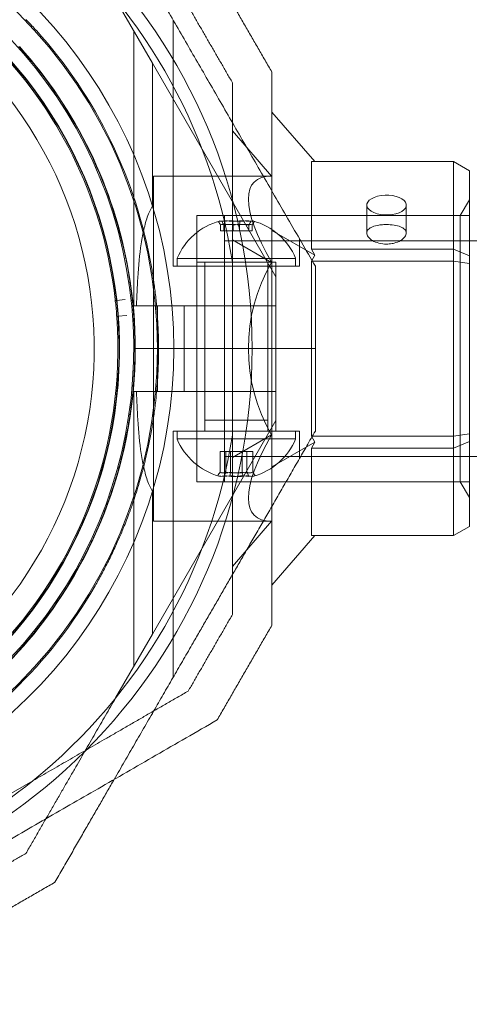
# Model space of a CAD drawing. Units: millimetres. Extents: x 3970 to 12634, y 693 to 10348.
# Drawn here: x 8997 to 9054, y 3227 to 3352 of the extents above; entities that cross this region are included whole.
import ezdxf

# ---------------------------------------------------------------- set-up
doc = ezdxf.new("R2010")
doc.units = ezdxf.units.MM
doc.layers.add('Dimensions', color=7, linetype='Continuous')
doc.styles.get("Standard").update_dxf_attribs({"font": 'arial.ttf'})
doc.dimstyles.new('Leikkiset keinu', dxfattribs={"dimtxt": 150, "dimasz": 2.5, "dimexe": 0.06, "dimexo": 0.625, "dimtad": 0, "dimtih": 1, "dimtoh": 1, "dimdec": 0, "dimtxsty": 'Standard', "dimcen": 2.5, "dimadec": 0, "dimazin": 0, "dimtfac": 1, "dimtmove": 0, "dimatfit": 3, "dimfxl": 1, "dimarcsym": 0})

# ---------------------------------------------------------------- blocks, each defined once
blk = doc.blocks.new('A$C7efac6a3')
at = {"color": 0, "linetype": 'Continuous', "lineweight": 0}
for p, q in [((1355.08, -473.99), (1350.41, -465.9)), ((1357.7, -499.7), (1357.7, -468.52)), ((1352.7, -504.7), (1352.7, -469.86)), ((1355.08, -473.99), (1370.7, -501.04)), ((1355.08, -492.06), (1355.08, -473.99)), ((1370.2, -480.18), (1375.63, -486.45)), ((1365.2, -482.57), (1370.14, -488.28)), ((1375.2, -486.45), (1393.2, -486.45)), ((1375.2, -497.54), (1375.2, -486.45)), ((1393.2, -486.45), (1393.2, -497.54)), ((1395.2, -487.61), (1393.2, -486.45)), ((1355.2, -531.98), (1355.2, -488.28)), ((1370.14, -488.28), (1355.2, -488.28)), ((1395.2, -498.39), (1395.2, -487.61)), ((1382.22, -495.49), (1382.22, -491.95)), ((1387.22, -495.49), (1387.22, -491.95)), ((1394.04, -493.28), (1395.2, -491.28)), ((1394.04, -493.28), (1360.7, -493.28)), ((1360.7, -493.28), (1360.7, -526.98)), ((1364.2, -510.13), (1364.2, -493.28)), ((1395.2, -493.28), (1364.2, -493.28)), ((1394.04, -493.28), (1394.04, -526.98)), ((1395.2, -493.28), (1395.2, -493.28)), ((1363.71, -495.2), (1363.71, -494.48)), ((1364.11, -495.2), (1364.11, -494.48)), ((1365.3, -495.2), (1365.3, -494.48)), ((1366.09, -495.2), (1366.09, -494.48)), ((1367.29, -495.2), (1367.29, -494.48)), ((1367.68, -495.2), (1367.68, -494.48)), ((1364.11, -495.2), (1363.71, -495.2)), ((1366.09, -495.2), (1364.11, -495.2)), ((1367.68, -495.2), (1366.09, -495.2)), ((1370.2, -495.16), (1375.63, -498.29)), ((1464.2, -496.48), (1364.2, -496.48)), ((1365.2, -496.35), (1370.14, -499.21)), ((1373.7, -499.7), (1373.7, -496.23)), ((1373.2, -498.7), (1358.2, -498.7)), ((1358.2, -498.7), (1358.2, -499.7)), ((1373.2, -498.7), (1373.2, -499.7)), ((1393.2, -497.54), (1375.2, -497.54)), ((1375.2, -497.54), (1375.63, -498.29)), ((1375.63, -498.29), (1375.2, -499.04)), ((1393.2, -497.54), (1393.2, -499.04)), ((1395.2, -498.39), (1393.2, -497.54)), ((1395.2, -499.35), (1395.2, -498.39)), ((1357.7, -499.7), (1373.7, -499.7)), ((1360.7, -499.17), (1361.41, -499.17)), ((1360.7, -520.57), (1360.7, -499.17)), ((1360.7, -510.13), (1360.7, -499.7)), ((1361.41, -499.17), (1370.7, -499.17)), ((1361.7, -520.57), (1361.7, -499.17)), ((1361.7, -499.7), (1361.7, -519.2)), ((1365.2, -521.08), (1365.2, -499.19)), ((1369.7, -520.57), (1369.7, -499.17)), ((1369.7, -499.7), (1369.7, -519.2)), ((1370.7, -520.57), (1370.7, -499.17)), ((1370.7, -510.13), (1370.7, -499.7)), ((1375.2, -499.04), (1393.2, -499.04)), ((1375.2, -521.22), (1375.2, -499.04)), ((1393.2, -499.04), (1395.2, -499.35)), ((1393.2, -499.04), (1393.2, -521.22)), ((1395.2, -520.92), (1395.2, -499.35)), ((1370.7, -504.7), (1370.7, -501.04)), ((1350.51, -504.04), (1351.62, -503.91)), ((1352.7, -504.7), (1353.06, -504.7)), ((1355.7, -510.13), (1355.7, -504.7)), ((1359.08, -504.7), (1357.53, -504.7)), ((1370.7, -504.7), (1359.08, -504.7)), ((1359.08, -504.7), (1359.08, -510.13)), ((1370.7, -504.7), (1370.7, -510.13)), ((1351.81, -505.95), (1350.69, -506.04)), ((1352.7, -510.13), (1355.7, -510.13)), ((1352.7, -510.13), (1355.7, -510.13)), ((1367.7, -510.13), (1355.7, -510.13)), ((1355.7, -515.57), (1355.7, -510.13)), ((1367.7, -510.13), (1355.7, -510.13)), ((1359.08, -510.13), (1359.08, -515.57)), ((1360.7, -520.57), (1360.7, -510.13)), ((1364.2, -526.98), (1364.2, -510.13)), ((1375.7, -510.13), (1367.7, -510.13)), ((1375.7, -510.13), (1367.7, -510.13)), ((1370.7, -510.13), (1370.7, -515.57)), ((1370.7, -520.57), (1370.7, -510.13)), ((1352.7, -515.57), (1353.06, -515.57)), ((1352.7, -515.57), (1352.7, -550.41)), ((1357.53, -515.57), (1359.08, -515.57)), ((1370.7, -515.57), (1359.08, -515.57)), ((1370.7, -515.57), (1370.7, -519.23)), ((1355.08, -546.28), (1370.7, -519.23)), ((1369.7, -519.2), (1361.7, -519.2)), ((1357.7, -520.57), (1373.7, -520.57)), ((1357.7, -520.57), (1357.7, -551.75)), ((1358.2, -521.57), (1358.2, -520.57)), ((1370.14, -521.06), (1365.2, -523.92)), ((1373.2, -521.57), (1373.2, -520.57)), ((1373.7, -520.57), (1373.7, -524.03)), ((1393.2, -521.22), (1395.2, -520.92)), ((1395.2, -521.88), (1395.2, -520.92)), ((1358.2, -521.57), (1359.27, -521.57)), ((1359.27, -521.57), (1373.2, -521.57)), ((1375.63, -521.97), (1370.2, -525.11)), ((1393.2, -521.22), (1375.2, -521.22)), ((1375.2, -521.22), (1375.63, -521.97)), ((1375.63, -521.97), (1375.2, -522.72)), ((1393.2, -521.22), (1393.2, -522.72)), ((1393.2, -522.72), (1395.2, -521.88)), ((1395.2, -532.66), (1395.2, -521.88)), ((1363.63, -523.17), (1363.63, -525.79)), ((1363.63, -523.17), (1364.35, -523.17)), ((1364.35, -523.17), (1364.35, -525.79)), ((1364.35, -523.17), (1366.42, -523.17)), ((1364.97, -523.17), (1364.97, -525.79)), ((1366.42, -523.17), (1366.42, -525.79)), ((1366.42, -523.17), (1367.77, -523.17)), ((1367.04, -523.17), (1367.04, -525.79)), ((1367.77, -523.17), (1367.77, -525.79)), ((1375.2, -522.72), (1393.2, -522.72)), ((1375.2, -533.81), (1375.2, -522.72)), ((1393.2, -522.72), (1393.2, -533.81)), ((1464.2, -523.78), (1364.2, -523.78)), ((1394.04, -526.98), (1360.7, -526.98)), ((1395.2, -526.98), (1364.2, -526.98)), ((1394.04, -526.98), (1395.2, -528.98)), ((1395.2, -526.98), (1395.2, -526.98)), ((1355.08, -546.28), (1355.08, -528.21)), ((1370.14, -531.98), (1355.2, -531.98)), ((1370.14, -531.98), (1365.2, -537.7)), ((1393.2, -533.81), (1395.2, -532.66)), ((1375.63, -533.81), (1370.2, -540.09)), ((1393.2, -533.81), (1375.2, -533.81)), ((1355.08, -546.28), (1350.41, -554.36)), ((1331.84, -569.52), (1339.93, -564.85))]:
    blk.add_line(p, q, dxfattribs=at)
for centre, radius, start, end in [((1295.7, -510.13), 72, 270, 90), ((1295.7, -510.13), 60, 270, 90), ((1295.7, -510.13), 62.07, 286.928, 73.0722), ((1295.7, -510.13), 57, 300, 90), ((1295.7, -510.13), 70.36, 8.9504, 51.0496), ((1295.7, -510.13), 60.15, 9.7105, 42.0407), ((1295.7, -510.13), 55.2, 223.8756, 43.8756), ((1295.7, -510.13), 55.15, 223.8756, 43.8756), ((1295.7, -510.13), 55, 6.5022, 43.8756), ((1295.7, -510.13), 57.15, 9.7105, 42.0407), ((1295.7, -510.13), 57.2, 9.8372, 41.9136), ((1295.7, -510.13), 52, 223.8756, 43.8756), ((1365.7, -501.82), 8.12, 105.0582, 157.3801), ((1365.7, -501.82), 8.13, 22.6199, 74.9419), ((1295.7, -510.13), 57.2, 329.914, 9.8371), ((1350.49, -503.89), 0.15, 223.8756, 276.3459), ((1295.7, -510.13), 55, 4.4191, 6.1892), ((1295.7, -510.13), 55, 315.0732, 4.1061), ((1295.7, -510.13), 70.36, 308.9504, 351.0496), ((1365.7, -518.45), 8.13, 202.6199, 254.2277), ((1365.7, -518.45), 8.13, 285.7723, 337.3801), ((1295.7, -510.13), 57.15, 297.7105, 330.0407), ((1295.7, -510.13), 57.2, 297.8372, 329.9134), ((1295.7, -510.13), 60.15, 297.7105, 330.0407), ((1295.7, -510.13), 70.36, 278.9504, 308.9504)]:
    blk.add_arc(centre, radius, start, end, dxfattribs=at)
for centre, major_axis, ratio, start_param, end_param in [((1295.7, -510.13), (42.57, 38.21), 0.000002, 0, 0.000007), ((1389.07, -510.13), (21.11, -21.11), 0.267949, 2.879793, 3.926991), ((1384.72, -491.95), (-2.5, 0), 0.5, -1.289761, 1.851831), ((1384.72, -491.95), (2.5, 0), 0.5, -1.289761, 1.851831), ((1363.66, -501.82), (0, 7.86), 0.188613, 0.050701, 0.15294), ((1363.66, -501.82), (0, 7.86), 0.188613, -0.15294, 0.050701), ((1364.51, -501.82), (0, 7.42), 0.756175, -0.142146, 0.142146), ((1365.02, -501.82), (0, 7.86), 0.944788, -0.15294, 0.15294), ((1366.29, -501.82), (0, 7.42), 0.944788, -0.142146, 0.142146), ((1367.05, -501.82), (0, 7.86), 0.756175, -0.15294, 0.15294), ((1367.48, -501.82), (0, 7.42), 0.188613, -0.142146, 0.142146), ((1389.07, -510.13), (0, 21.85), 1, 1.047198, 2.094395), ((1389.07, -510.13), (21.11, 21.11), 0.267949, 2.356194, 3.403392), ((1364.3, -518.45), (0, -7.42), 0.64043, -0.142146, 0.142146), ((1366.01, -518.45), (0, -7.42), 0.985337, -0.142146, 0.142146), ((1367.41, -518.45), (0, -7.42), 0.344906, -0.142146, 0.142146), ((1363.75, -518.45), (0, -7.86), 0.344906, -0.15294, 0.050701), ((1363.75, -518.45), (0, -7.86), 0.344906, 0.050701, 0.15294), ((1365.34, -518.45), (0, -7.86), 0.985337, -0.15294, 0.15294), ((1367.29, -518.45), (0, -7.86), 0.64043, -0.15294, 0.15294), ((1295.7, -510.13), (49.49, -28.67), 0.000002, 0, 0.00001)]:
    blk.add_ellipse(centre, major_axis=major_axis, ratio=ratio, start_param=start_param, end_param=end_param, dxfattribs=at)
at = {"color": 0, "linetype": 'Continuous', "lineweight": 0, "extrusion": (1.53459e-16, -1.07106e-17, -1)}
blk.add_ellipse((1364.34, -501.82), major_axis=(0, 7.86), ratio=0.756175, start_param=-0.15294, end_param=0.15294, dxfattribs=at)
at = {"color": 0, "linetype": 'Continuous', "lineweight": 0, "extrusion": (0, 0, -1)}
for centre, major_axis, start_param, end_param in [((1363.91, -501.82), (0, 7.42), -0.142146, 0.142146), ((1367.73, -501.82), (0, 7.86), -0.15294, 0.050701), ((1367.73, -501.82), (0, 7.86), 0.050701, 0.15294)]:
    blk.add_ellipse(centre, major_axis=major_axis, ratio=0.188613, start_param=start_param, end_param=end_param, dxfattribs=at)
at = {"color": 0, "linetype": 'Continuous', "lineweight": 0, "extrusion": (2.55376e-16, 4.293e-18, -1)}
blk.add_ellipse((1365.1, -501.82), major_axis=(0, 7.42), ratio=0.944788, start_param=-0.142146, end_param=0.142146, dxfattribs=at)
at = {"color": 0, "linetype": 'Continuous', "lineweight": 0, "extrusion": (2.42229e-16, -4.70599e-19, -1)}
blk.add_ellipse((1366.38, -501.82), major_axis=(0, 7.86), ratio=0.944788, start_param=-0.15294, end_param=0.15294, dxfattribs=at)
at = {"color": 0, "linetype": 'Continuous', "lineweight": 0, "extrusion": (1.62341e-16, -1.26682e-17, -1)}
blk.add_ellipse((1366.89, -501.82), major_axis=(0, 7.42), ratio=0.756175, start_param=-0.142146, end_param=0.142146, dxfattribs=at)
at = {"color": 0, "linetype": 'Continuous', "lineweight": 0, "extrusion": (2.25792e-16, -3.08149e-33, -1)}
blk.add_ellipse((1295.7, -510.13), major_axis=(54.65, 6.23), ratio=0.000002, start_param=0, end_param=0.000007, dxfattribs=at)
at = {"color": 0, "linetype": 'Continuous', "lineweight": 0, "extrusion": (1.8666e-16, -4.35078e-18, -1)}
blk.add_ellipse((1350.49, -503.89), major_axis=(-0.09, -0.12), ratio=0.999985, start_param=0.161266, end_param=0.813557, dxfattribs=at)
at = {"color": 0, "linetype": 'Continuous', "lineweight": 0, "extrusion": (1.85772e-16, -2.98288e-18, -1)}
blk.add_ellipse((1350.71, -506.19), major_axis=(0.089, -0.121), ratio=0.999998, start_param=-4.147341, end_param=-2.579267, dxfattribs=at)
at = {"color": 0, "linetype": 'Continuous', "lineweight": 0, "extrusion": (3.4977e-16, 2.14652e-18, -1)}
blk.add_ellipse((1363.99, -518.45), major_axis=(0, -7.42), ratio=0.344906, start_param=-0.142146, end_param=0.142146, dxfattribs=at)
at = {"color": 0, "linetype": 'Continuous', "lineweight": 0, "extrusion": (2.14796e-16, 5.26886e-20, -1)}
blk.add_ellipse((1365.39, -518.45), major_axis=(0, -7.42), ratio=0.985337, start_param=-0.142146, end_param=0.142146, dxfattribs=at)
at = {"color": 0, "linetype": 'Continuous', "lineweight": 0, "extrusion": (1.8837e-16, 2.1465e-18, -1)}
blk.add_ellipse((1367.09, -518.45), major_axis=(0, -7.42), ratio=0.64043, start_param=-0.142146, end_param=0.142146, dxfattribs=at)
at = {"color": 0, "linetype": 'Continuous', "lineweight": 0, "extrusion": (1.81194e-16, -1.07106e-17, -1)}
blk.add_ellipse((1364.1, -518.45), major_axis=(0, -7.86), ratio=0.64043, start_param=-0.15294, end_param=0.15294, dxfattribs=at)
at = {"color": 0, "linetype": 'Continuous', "lineweight": 0, "extrusion": (2.3226e-16, -4.706e-19, -1)}
blk.add_ellipse((1366.05, -518.45), major_axis=(0, -7.86), ratio=0.985337, start_param=-0.15294, end_param=0.15294, dxfattribs=at)
at = {"color": 0, "linetype": 'Continuous', "lineweight": 0, "extrusion": (3.28404e-16, 1.3274e-18, -1)}
blk.add_ellipse((1367.64, -518.45), major_axis=(0, -7.86), ratio=0.344906, start_param=0.050701, end_param=0.15294, dxfattribs=at)
at = {"color": 0, "linetype": 'Continuous', "lineweight": 0, "extrusion": (3.23961e-16, 1.72235e-17, -1)}
blk.add_ellipse((1367.64, -518.45), major_axis=(0, -7.86), ratio=0.344906, start_param=-0.15294, end_param=0.050701, dxfattribs=at)
at = {"color": 0, "linetype": 'Continuous', "lineweight": 0}
for points, weights in [([(1350.23, -455.6), (1362.68, -477.15), (1375.7, -499.7)], [1.58227585034, 1.65248091297, 1.54608086798]), ([(1363.27, -463.12), (1366.73, -469.12), (1370.2, -475.12)], [1.42296673268, 1.42803359348, 1.42296673268]), ([(1359.61, -466.78), (1362.4, -471.62), (1365.2, -476.46)], [1.40618504791, 1.40988128977, 1.40618504791]), ([(1370.2, -545.15), (1370.2, -510.13), (1370.2, -475.12)], [1.48941667239, 1.64570072699, 1.48941667239]), ([(1365.2, -499.19), (1365.2, -488.35), (1365.2, -476.46)], [1.54336100997, 1.52498134772, 1.47108871164]), ([(1375.7, -510.13), (1375.7, -504.94), (1375.7, -499.7)], [1.45976754394, 1.45976754394, 1.45360961505]), ([(1375.7, -520.57), (1375.7, -515.33), (1375.7, -510.13)], [1.45360961505, 1.45976754394, 1.45976754394]), ([(1360.22, -547.38), (1367.65, -534.51), (1375.7, -520.57)], [1.56753561765, 1.56753561765, 1.50513020921]), ([(1365.2, -543.81), (1365.2, -531.91), (1365.2, -521.08)], [1.47108871164, 1.52498134772, 1.54336100997]), ([(1365.2, -543.81), (1362.4, -548.65), (1359.61, -553.49)], [1.40531115829, 1.40900510308, 1.40531115829]), ([(1370.2, -545.15), (1366.73, -551.15), (1363.27, -557.15)], [1.42296673268, 1.42803359348, 1.42296673268]), ([(1350.23, -564.67), (1355.31, -555.88), (1360.22, -547.38)], [1.54036648485, 1.56753561765, 1.56753561765]), ([(1339.93, -564.85), (1349.31, -559.43), (1359.61, -553.49)], [1.54336100997, 1.52498134772, 1.47108871164]), ([(1339.05, -574.05), (1345, -563.75), (1350.41, -554.36)], [1.47108871164, 1.52498134772, 1.54336100997]), ([(1306.13, -590.13), (1334.41, -573.81), (1363.27, -557.15)], [1.54608086798, 1.68191541267, 1.52991727878]), ([(1342.71, -577.71), (1346.59, -570.98), (1350.23, -564.67)], [1.48939474098, 1.52145937805, 1.54036648485]), ([(1329.37, -579.63), (1334.21, -576.84), (1339.05, -574.05)], [1.40618504791, 1.40988128977, 1.40618504791]), ([(1330.71, -584.63), (1336.71, -581.17), (1342.71, -577.71)], [1.42296673268, 1.42803359348, 1.42296673268])]:
    blk.add_rational_spline(points, weights, degree=2, dxfattribs=at)
for points, knots in [([(1339.06, -468.44), (1339.11, -468.5), (1339.17, -468.56), (1339.22, -468.62), (1339.63, -469.04), (1340.01, -469.46), (1340.37, -469.85)], [0.051844457, 0.051844457, 0.051844457, 0.051844457, 0.052283845, 0.052283845, 0.052283845, 0.05553222, 0.05553222, 0.05553222, 0.05553222]), ([(1355.08, -492.06), (1354.88, -492.37), (1354.72, -492.71), (1354.35, -493.61), (1354.18, -494.22), (1353.88, -495.49), (1353.75, -496.16), (1353.45, -498.21), (1353.31, -499.66), (1353.15, -502.32), (1353.09, -503.51), (1353.06, -504.7)], [-1.851423, -1.851423, -1.851423, -1.851423, -1.72331, -1.72331, -1.507896, -1.507896, -1.292482, -1.292482, -0.861655, -0.861655, -0.524327, -0.524327, -0.524327, -0.524327]), ([(1385.41, -496.83), (1385.18, -496.87), (1384.94, -496.89), (1384.4, -496.89), (1384.07, -496.85), (1383.45, -496.7), (1383.17, -496.58), (1382.73, -496.32), (1382.53, -496.16), (1382.28, -495.82), (1382.22, -495.65), (1382.22, -495.34), (1382.28, -495.18), (1382.53, -494.91), (1382.73, -494.79), (1383.17, -494.61), (1383.45, -494.54), (1383.84, -494.47), (1383.93, -494.46), (1384.02, -494.45)], [0.6866817, 0.6866817, 0.6866817, 0.6866817, 0.7545778, 0.7545778, 0.8488965, 0.8488965, 0.9432151, 0.9432151, 1.0375055, 1.0375055, 1.1317959, 1.1317959, 1.2261502, 1.2261502, 1.3205044, 1.3205044, 1.41483, 1.41483, 1.4412529, 1.4412529, 1.4412529, 1.4412529]), ([(1384.02, -494.45), (1384.25, -494.43), (1384.49, -494.42), (1384.72, -494.42), (1385.03, -494.42), (1385.36, -494.44), (1385.98, -494.54), (1386.26, -494.61), (1386.7, -494.79), (1386.9, -494.91), (1387.15, -495.18), (1387.22, -495.34), (1387.22, -495.65), (1387.15, -495.82), (1386.9, -496.16), (1386.7, -496.32), (1386.26, -496.58), (1385.98, -496.7), (1385.59, -496.8), (1385.5, -496.81), (1385.41, -496.83)], [-0.0679027, -0.0679027, -0.0679027, -0.0679027, 0, 0, 0, 0.0943368, 0.0943368, 0.1886736, 0.1886736, 0.2830167, 0.2830167, 0.3773598, 0.3773598, 0.4716502, 0.4716502, 0.5659406, 0.5659406, 0.6602592, 0.6602592, 0.6866817, 0.6866817, 0.6866817, 0.6866817]), ([(1352.03, -500.49), (1352.12, -501.02), (1352.21, -501.58), (1352.37, -502.75), (1352.45, -503.36), (1352.59, -504.66), (1352.65, -505.34), (1352.75, -506.77), (1352.79, -507.53), (1352.84, -509.14), (1352.85, -510), (1352.83, -511.8), (1352.8, -512.74), (1352.7, -514.24), (1352.66, -514.76), (1352.57, -515.81), (1352.51, -516.34), (1352.38, -517.42), (1352.31, -517.98), (1352.14, -519.09), (1351.96, -520.19), (1351.75, -521.29), (1351.52, -522.4), (1351.4, -522.94), (1351.14, -523.99), (1351.01, -524.51), (1350.74, -525.52), (1350.6, -526.02), (1350.17, -527.46), (1349.87, -528.35), (1349.28, -530.03), (1348.98, -530.82), (1348.52, -531.95), (1348.37, -532.31), (1348.07, -533.01), (1347.92, -533.35), (1347.47, -534.34), (1347.18, -534.96), (1346.6, -536.13), (1346.31, -536.68), (1345.75, -537.72), (1345.48, -538.21), (1345.21, -538.67)], [0, 0, 0, 0, 0.0033695, 0.0033695, 0.00673899, 0.00673899, 0.01010849, 0.01010849, 0.01347799, 0.01347799, 0.01684749, 0.01684749, 0.02021698, 0.02021698, 0.02190173, 0.02190173, 0.02358648, 0.02358648, 0.02527123, 0.02527123, 0.02695598, 0.02864073, 0.02864073, 0.03032547, 0.03032547, 0.03201022, 0.03201022, 0.03369497, 0.03369497, 0.03706447, 0.03706447, 0.04043397, 0.04043397, 0.04211871, 0.04211871, 0.04380346, 0.04380346, 0.04717296, 0.04717296, 0.05054246, 0.05054246, 0.05391195, 0.05391195, 0.05391195, 0.05391195]), ([(1354.99, -499.99), (1355.08, -500.52), (1355.16, -501.08), (1355.25, -501.66), (1355.25, -501.7), (1355.26, -501.74), (1355.26, -501.78), (1355.34, -502.34), (1355.42, -502.92), (1355.48, -503.53), (1355.49, -503.61), (1355.5, -503.68), (1355.51, -503.75), (1355.57, -504.35), (1355.63, -504.96), (1355.68, -505.61), (1355.68, -505.72), (1355.69, -505.82), (1355.7, -505.93), (1355.74, -506.57), (1355.78, -507.24), (1355.81, -507.95), (1355.81, -508.08), (1355.82, -508.22), (1355.82, -508.35), (1355.83, -508.64), (1355.84, -508.94), (1355.84, -509.24), (1355.84, -509.38), (1355.84, -509.53), (1355.85, -509.67), (1355.85, -509.98), (1355.85, -510.3), (1355.84, -510.61), (1355.84, -510.76), (1355.84, -510.91), (1355.84, -511.06), (1355.83, -511.88), (1355.8, -512.74), (1355.75, -513.63), (1355.74, -513.77), (1355.73, -513.91), (1355.72, -514.04), (1355.69, -514.46), (1355.66, -514.88), (1355.62, -515.3), (1355.61, -515.42), (1355.6, -515.53), (1355.59, -515.65), (1355.55, -516.11), (1355.5, -516.58), (1355.45, -517.05), (1355.44, -517.14), (1355.43, -517.22), (1355.42, -517.3), (1355.39, -517.52), (1355.36, -517.74), (1355.34, -517.96), (1355.3, -518.27), (1355.25, -518.58), (1355.21, -518.89), (1355.2, -518.93), (1355.19, -518.97), (1355.19, -519.01), (1355.1, -519.58), (1355.01, -520.15), (1354.91, -520.72), (1354.91, -520.72), (1354.91, -520.73), (1354.9, -520.74), (1354.8, -521.3), (1354.7, -521.86), (1354.58, -522.42), (1354.57, -522.48), (1354.55, -522.53), (1354.54, -522.59), (1354.43, -523.1), (1354.32, -523.6), (1354.21, -524.09), (1354.18, -524.19), (1354.16, -524.28), (1354.14, -524.38), (1354.03, -524.83), (1353.91, -525.26), (1353.8, -525.7), (1353.76, -525.82), (1353.73, -525.95), (1353.7, -526.08), (1353.59, -526.47), (1353.48, -526.86), (1353.36, -527.24), (1353.32, -527.39), (1353.28, -527.53), (1353.23, -527.68), (1352.97, -528.52), (1352.71, -529.32), (1352.45, -530.07), (1352.39, -530.22), (1352.34, -530.37), (1352.29, -530.52), (1352.03, -531.24), (1351.76, -531.93), (1351.5, -532.59), (1351.44, -532.72), (1351.39, -532.86), (1351.34, -532.99), (1351.23, -533.25), (1351.12, -533.5), (1351.02, -533.75), (1350.86, -534.12), (1350.7, -534.48), (1350.54, -534.83), (1350.5, -534.94), (1350.45, -535.04), (1350.4, -535.14), (1350.13, -535.73), (1349.87, -536.29), (1349.6, -536.82), (1349.57, -536.89), (1349.53, -536.96), (1349.5, -537.03), (1349.22, -537.58), (1348.95, -538.1), (1348.69, -538.59), (1348.67, -538.63), (1348.65, -538.66), (1348.63, -538.7), (1348.35, -539.22), (1348.08, -539.71), (1347.81, -540.17)], [0, 0, 0, 0, 0.00326325, 0.00326325, 0.00326325, 0.00347076, 0.00347076, 0.00347076, 0.00657487, 0.00657487, 0.00657487, 0.00694153, 0.00694153, 0.00694153, 0.00992886, 0.00992886, 0.00992886, 0.01041229, 0.01041229, 0.01041229, 0.01333398, 0.01333398, 0.01333398, 0.01388305, 0.01388305, 0.01388305, 0.01506016, 0.01506016, 0.01506016, 0.01561844, 0.01561844, 0.01561844, 0.01680602, 0.01680602, 0.01680602, 0.01735382, 0.01735382, 0.01735382, 0.02036694, 0.02036694, 0.02036694, 0.02082458, 0.02082458, 0.02082458, 0.02218997, 0.02218997, 0.02218997, 0.02255996, 0.02255996, 0.02255996, 0.02403772, 0.02403772, 0.02403772, 0.02429535, 0.02429535, 0.02429535, 0.02497133, 0.02497133, 0.02497133, 0.02591053, 0.02591053, 0.02591053, 0.02603073, 0.02603073, 0.02603073, 0.02776611, 0.02776611, 0.02776611, 0.0277928, 0.0277928, 0.0277928, 0.02950149, 0.02950149, 0.02950149, 0.02967671, 0.02967671, 0.02967671, 0.03123687, 0.03123687, 0.03123687, 0.03154621, 0.03154621, 0.03154621, 0.03297226, 0.03297226, 0.03297226, 0.03339073, 0.03339073, 0.03339073, 0.03470764, 0.03470764, 0.03470764, 0.03521147, 0.03521147, 0.03521147, 0.0381784, 0.0381784, 0.0381784, 0.03876767, 0.03876767, 0.03876767, 0.04164916, 0.04164916, 0.04164916, 0.04223383, 0.04223383, 0.04223383, 0.04338455, 0.04338455, 0.04338455, 0.04511993, 0.04511993, 0.04511993, 0.04563335, 0.04563335, 0.04563335, 0.04859069, 0.04859069, 0.04859069, 0.04898179, 0.04898179, 0.04898179, 0.05206146, 0.05206146, 0.05206146, 0.05228381, 0.05228381, 0.05228381, 0.05553222, 0.05553222, 0.05553222, 0.05553222]), ([(1350.34, -503.91), (1350.34, -503.91), (1350.34, -503.92), (1350.35, -503.96), (1350.35, -503.98), (1350.36, -504.02), (1350.36, -504.04), (1350.36, -504.07), (1350.36, -504.09), (1350.37, -504.11), (1350.37, -504.12), (1350.37, -504.14), (1350.37, -504.15), (1350.37, -504.16), (1350.37, -504.16), (1350.37, -504.17), (1350.37, -504.18), (1350.37, -504.19), (1350.38, -504.19), (1350.38, -504.2)], [0, 0, 0, 0, 0.004254101, 0.004254101, 0.006381151, 0.006381151, 0.007444676, 0.007444676, 0.007976439, 0.007976439, 0.00824232, 0.00824232, 0.008375261, 0.008375261, 0.008441731, 0.008441731, 0.008474966, 0.008474966, 0.008508201, 0.008508201, 0.008508201, 0.008508201]), ([(1350.53, -505.9), (1350.53, -505.91), (1350.53, -505.91), (1350.54, -505.92), (1350.54, -505.93), (1350.54, -505.94), (1350.54, -505.94), (1350.54, -505.96), (1350.54, -505.96), (1350.54, -505.98), (1350.54, -505.99), (1350.54, -506.02), (1350.54, -506.03), (1350.55, -506.06), (1350.55, -506.08), (1350.55, -506.12), (1350.55, -506.14), (1350.55, -506.18), (1350.56, -506.2), (1350.56, -506.2)], [0, 0, 0, 0, 0.000033599, 0.000033599, 0.000067198, 0.000067198, 0.000134395, 0.000134395, 0.00026879, 0.00026879, 0.00053758, 0.00053758, 0.001075161, 0.001075161, 0.002150322, 0.002150322, 0.004300644, 0.004300644, 0.008601287, 0.008601287, 0.008601287, 0.008601287]), ([(1353.06, -515.57), (1353.09, -516.76), (1353.15, -517.95), (1353.31, -520.61), (1353.45, -522.06), (1353.75, -524.11), (1353.88, -524.78), (1354.18, -526.05), (1354.35, -526.66), (1354.72, -527.56), (1354.88, -527.9), (1355.08, -528.21)], [1.831734, 1.831734, 1.831734, 1.831734, 2.169061, 2.169061, 2.599889, 2.599889, 2.815303, 2.815303, 3.030716, 3.030716, 3.15883, 3.15883, 3.15883, 3.15883])]:
    blk.add_open_spline(points, degree=3, knots=knots, dxfattribs=at)
for points in [[(1363.44, -494.06), (1363.53, -494.2), (1363.62, -494.34), (1363.71, -494.48)], [(1363.89, -494.06), (1363.96, -494.2), (1364.03, -494.34), (1364.11, -494.48)], [(1365.25, -494.06), (1365.26, -494.2), (1365.28, -494.34), (1365.3, -494.48)], [(1366.09, -494.48), (1366.11, -494.34), (1366.13, -494.2), (1366.15, -494.06)], [(1367.29, -494.48), (1367.36, -494.34), (1367.43, -494.2), (1367.51, -494.06)], [(1367.68, -494.48), (1367.77, -494.34), (1367.87, -494.2), (1367.96, -494.06)], [(1353.06, -504.7), (1354.55, -504.7), (1356.04, -504.7), (1357.53, -504.7)], [(1357.53, -515.57), (1356.04, -515.57), (1354.55, -515.57), (1353.06, -515.57)], [(1363.34, -526.21), (1363.43, -526.07), (1363.53, -525.93), (1363.63, -525.79)], [(1364.16, -526.21), (1364.23, -526.07), (1364.29, -525.93), (1364.35, -525.79)], [(1364.97, -525.79), (1364.94, -525.93), (1364.9, -526.07), (1364.87, -526.21)], [(1366.52, -526.21), (1366.49, -526.07), (1366.46, -525.93), (1366.42, -525.79)], [(1367.04, -525.79), (1367.11, -525.93), (1367.17, -526.07), (1367.23, -526.21)], [(1367.77, -525.79), (1367.86, -525.93), (1367.96, -526.07), (1368.06, -526.21)]]:
    blk.add_open_spline(points, degree=3, dxfattribs=at)
blk = doc.blocks.new('*D34')
at = {"layer": 'Defpoints', "color": 0, "transparency": 16777216}
for p in [(5212.61, 3832.71), (12633.61, 3832.71), (12633.61, 791.47)]:
    blk.add_point(p, dxfattribs=at)
at = {"layer": 'Dimensions', "color": 0, "lineweight": -2, "transparency": 16777216}
for p, q in [((5212.61, 3832.09), (5212.61, 791.41)), ((12633.61, 3832.09), (12633.61, 791.41)), ((5215.11, 791.47), (8713.6, 791.47)), ((12631.11, 791.47), (9132.62, 791.47))]:
    blk.add_line(p, q, dxfattribs=at)
at = {"layer": 'Dimensions', "color": 0, "transparency": 16777216}
for points in [[(5215.11, 791.89), (5215.11, 791.05), (5212.61, 791.47)], [(12631.11, 791.89), (12631.11, 791.05), (12633.61, 791.47)]]:
    blk.add_solid(points, dxfattribs=at)
at = {"layer": 'Dimensions', "color": 0, "transparency": 16777216, "insert": (8923.11, 791.47), "char_height": 150, "attachment_point": 5}
blk.add_mtext('7421', dxfattribs=at)
blk = doc.blocks.new('*D35')
at = {"layer": 'Defpoints', "color": 0, "transparency": 16777216}
for p in [(11154.32, 3299.57), (6753.97, 2309.01), (11154.32, 1917.12)]:
    blk.add_point(p, dxfattribs=at)
at = {"layer": 'Dimensions', "color": 0, "lineweight": -2, "transparency": 16777216}
for p, q in [((11154.32, 3298.95), (11154.32, 1917.06)), ((6753.97, 2308.38), (6753.97, 1917.06)), ((6756.47, 1917.12), (8726.78, 1917.12)), ((11151.82, 1917.12), (9181.51, 1917.12))]:
    blk.add_line(p, q, dxfattribs=at)
at = {"layer": 'Dimensions', "color": 0, "transparency": 16777216}
for points in [[(6756.47, 1917.53), (6756.47, 1916.7), (6753.97, 1917.12)], [(11151.82, 1917.53), (11151.82, 1916.7), (11154.32, 1917.12)]]:
    blk.add_solid(points, dxfattribs=at)
at = {"layer": 'Dimensions', "color": 0, "transparency": 16777216, "insert": (8954.15, 1917.12), "char_height": 150, "attachment_point": 5}
blk.add_mtext('4400', dxfattribs=at)

msp = doc.modelspace()

# ---------------------------------------------------------------- block references
msp.add_blockref('A$C7efac6a3', (7658.62, 3820.14))

# ---------------------------------------------------------------- dimensions: what is measured, and where the dimension line sits
at = {"layer": 'Dimensions'}
for base, p1, p2, picture, middle in [((12633.61, 791.47), (5212.61, 3832.71), (12633.61, 3832.71), '*D34', (8923.11, 791.47)), ((11154.32, 1917.12), (6753.97, 2309.01), (11154.32, 3299.57), '*D35', (8954.15, 1917.12))]:
    dim = msp.add_linear_dim(base=base, p1=p1, p2=p2, dimstyle='Leikkiset keinu', dxfattribs=at)
    dim.commit()
    dim.dimension.update_dxf_attribs({"geometry": picture, "text_midpoint": middle})

doc.saveas('drawing.dxf')
